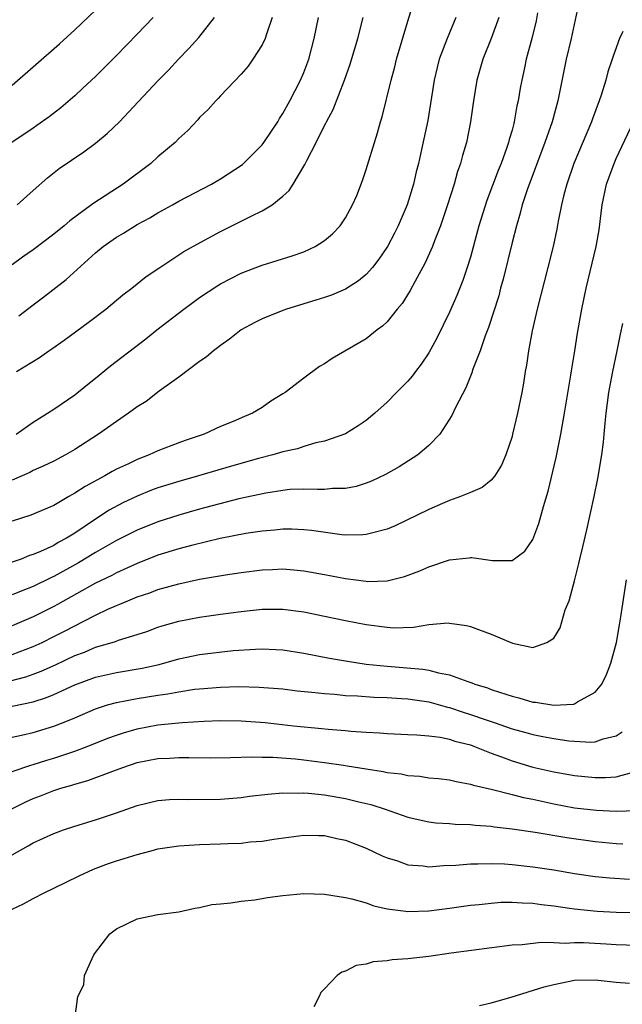
# Model space of a CAD drawing. Units: inches. Extents: x 2595000 to 2598000, y 1484681 to 1485000.
# Drawn here: x 2596340 to 2596398, y 1484796 to 1484891 of the extents above; entities that cross this region are included whole.
import ezdxf

# ---------------------------------------------------------------- set-up
doc = ezdxf.new("R2010")
doc.units = ezdxf.units.IN
doc.header["$MEASUREMENT"] = 0
doc.layers.add('LD25951482_2ft', color=26, linetype='Continuous')

msp = doc.modelspace()

# ---------------------------------------------------------------- linework, layer by layer
at = {"layer": 'LD25951482_2ft'}
for points, elevation in [([(2596339.39, 1484851), (2596341, 1484852.147), (2596342.387, 1484853), (2596343, 1484853.401), (2596345, 1484854.779), (2596346.228, 1484855.772), (2596347, 1484856.372), (2596348.449, 1484857.551), (2596351.844, 1484860.156), (2596352.893, 1484861), (2596355.484, 1484863), (2596356.351, 1484863.649), (2596357, 1484864.107), (2596358.741, 1484865.259), (2596359, 1484865.416), (2596361, 1484866.451), (2596361.393, 1484866.607), (2596363, 1484867.231), (2596365.894, 1484868.106), (2596367, 1484868.489), (2596368.107, 1484869), (2596369, 1484869.581), (2596369.766, 1484870.234), (2596370.493, 1484871), (2596371, 1484871.761), (2596371.695, 1484873), (2596372.082, 1484873.918), (2596372.646, 1484875.354), (2596373, 1484876.422), (2596373.242, 1484877.242), (2596374.084, 1484879.916), (2596374.375, 1484881), (2596374.528, 1484881.472), (2596375.383, 1484885), (2596375.738, 1484886.262), (2596375.921, 1484887), (2596377, 1484890.637), (2596378.065, 1484894.064)], 9944), ([(2596393.437, 1484892.563), (2596392.678, 1484889), (2596392.211, 1484887), (2596391.401, 1484883), (2596390.841, 1484881), (2596390.142, 1484879), (2596388.449, 1484874.449), (2596387.983, 1484873), (2596387.792, 1484872.208), (2596387.416, 1484871), (2596387, 1484869.414), (2596386.138, 1484865.862), (2596385.9, 1484865), (2596385.719, 1484864.28), (2596384.757, 1484861.243), (2596384.426, 1484860.426), (2596383.934, 1484859), (2596383.246, 1484857.246), (2596383.129, 1484856.871), (2596383, 1484856.579), (2596382.565, 1484855.435), (2596381.57, 1484853.571), (2596381.219, 1484852.781), (2596380.055, 1484851), (2596379, 1484849.897), (2596377.961, 1484849), (2596376.152, 1484847.848), (2596374.863, 1484847.137), (2596373.511, 1484846.489), (2596373, 1484846.284), (2596372.017, 1484845.983), (2596371, 1484845.782), (2596369.773, 1484845.773), (2596369, 1484845.695), (2596368.333, 1484845.668), (2596367, 1484845.727), (2596365.669, 1484845.669), (2596365, 1484845.597), (2596363.342, 1484845.342), (2596360.774, 1484844.774), (2596357, 1484843.792), (2596355, 1484843.23), (2596353, 1484842.59), (2596351, 1484841.782), (2596349, 1484840.771), (2596347, 1484839.624), (2596345.37, 1484838.63), (2596343, 1484837.326), (2596342.77, 1484837.23), (2596341, 1484836.373), (2596340.003, 1484835.997), (2596339, 1484835.576)], 9952), ([(2596389.452, 1484891.452), (2596389.322, 1484890.678), (2596388.918, 1484889), (2596388.372, 1484887), (2596388.183, 1484886.183), (2596387.931, 1484885), (2596387.788, 1484884.212), (2596387.598, 1484883), (2596387.477, 1484882.523), (2596387.215, 1484881), (2596387.161, 1484880.839), (2596387, 1484880.194), (2596386.726, 1484879.273), (2596386.67, 1484879), (2596386.511, 1484878.511), (2596385.965, 1484877), (2596385.682, 1484876.318), (2596384.58, 1484873.42), (2596383.826, 1484871), (2596383, 1484868.001), (2596382.691, 1484867), (2596382.266, 1484865.734), (2596381.7, 1484864.3), (2596381, 1484862.713), (2596379.774, 1484860.226), (2596379, 1484858.792), (2596378.282, 1484857.718), (2596377.726, 1484857), (2596377.421, 1484856.579), (2596377, 1484856.082), (2596375.914, 1484855), (2596375, 1484854.056), (2596373.818, 1484853), (2596373, 1484852.313), (2596372.22, 1484851.78), (2596371, 1484851.025), (2596369, 1484850.334), (2596368.167, 1484850.167), (2596367, 1484849.814), (2596366.401, 1484849.6), (2596365, 1484849.29), (2596364.04, 1484849), (2596362.643, 1484848.643), (2596360.075, 1484847.925), (2596356.904, 1484847), (2596355, 1484846.462), (2596353, 1484845.832), (2596352.392, 1484845.608), (2596351, 1484845.047), (2596349.614, 1484844.386), (2596348.312, 1484843.688), (2596347, 1484842.84), (2596345, 1484841.494), (2596344.215, 1484841), (2596343.424, 1484840.577), (2596343, 1484840.318), (2596341.72, 1484839.72), (2596341, 1484839.424), (2596340.67, 1484839.33), (2596339.87, 1484839), (2596338.53, 1484838.53)], 9950), ([(2596339, 1484884.511), (2596343.526, 1484888.474), (2596345, 1484889.806), (2596347, 1484891.716)], 9932), ([(2596352.543, 1484891), (2596351, 1484889.393), (2596349, 1484887.345), (2596347, 1484885.353), (2596345.793, 1484884.208), (2596345, 1484883.493), (2596343.656, 1484882.344), (2596342.533, 1484881.466), (2596341.379, 1484880.621), (2596341, 1484880.378), (2596338.971, 1484879)], 9934), ([(2596385.731, 1484891), (2596385.011, 1484889), (2596384.199, 1484887), (2596383.617, 1484885), (2596383.297, 1484883), (2596383.02, 1484881), (2596382.624, 1484879), (2596382.249, 1484877.751), (2596382.06, 1484877), (2596381.775, 1484876.225), (2596381.432, 1484875), (2596380.802, 1484873), (2596380.121, 1484871), (2596379.546, 1484869.546), (2596379.351, 1484869), (2596378.632, 1484867.369), (2596377.696, 1484865.696), (2596377.216, 1484864.783), (2596376.452, 1484863.548), (2596375.985, 1484863), (2596375, 1484861.79), (2596374.604, 1484861.396), (2596374.052, 1484861), (2596373, 1484860.153), (2596369.74, 1484858.259), (2596369, 1484857.752), (2596368.523, 1484857.477), (2596367, 1484856.386), (2596365.212, 1484855), (2596365, 1484854.855), (2596363.847, 1484854.153), (2596363, 1484853.566), (2596362.061, 1484853), (2596361.302, 1484852.697), (2596360.225, 1484852.225), (2596359, 1484851.725), (2596357.427, 1484851), (2596355.614, 1484850.386), (2596355, 1484850.159), (2596353, 1484849.384), (2596352.15, 1484849), (2596351, 1484848.567), (2596350.155, 1484848.155), (2596349, 1484847.625), (2596348.589, 1484847.412), (2596347.889, 1484847), (2596346.021, 1484845.98), (2596345, 1484845.315), (2596344.431, 1484845), (2596343, 1484844.158), (2596340.777, 1484843.223), (2596339, 1484842.651)], 9948), ([(2596381.608, 1484891), (2596380.764, 1484889), (2596380.013, 1484887), (2596379.804, 1484886.196), (2596379.519, 1484885), (2596378.902, 1484881.098), (2596378.315, 1484878.314), (2596378.012, 1484877), (2596377.802, 1484876.198), (2596377.539, 1484875), (2596376.935, 1484873), (2596376.071, 1484871), (2596375.714, 1484870.286), (2596375.029, 1484869), (2596374.207, 1484867.793), (2596373.589, 1484867), (2596373, 1484866.339), (2596372.269, 1484865.731), (2596371, 1484864.931), (2596369.648, 1484864.352), (2596369, 1484864.129), (2596368.147, 1484863.853), (2596365.326, 1484863), (2596365, 1484862.882), (2596363, 1484862.062), (2596362.288, 1484861.712), (2596361, 1484861.011), (2596359.879, 1484860.121), (2596359, 1484859.514), (2596358.722, 1484859.278), (2596358.332, 1484859), (2596357.618, 1484858.382), (2596357, 1484857.974), (2596355, 1484856.482), (2596353.123, 1484855.123), (2596351.857, 1484854.143), (2596351, 1484853.606), (2596350.182, 1484853), (2596349, 1484852.221), (2596347.299, 1484851), (2596345, 1484849.517), (2596344.122, 1484849), (2596343, 1484848.405), (2596342.047, 1484847.953), (2596341, 1484847.494), (2596340.679, 1484847.321), (2596339, 1484846.573)], 9946), ([(2596363.975, 1484891), (2596363.416, 1484889.416), (2596363.29, 1484889), (2596363, 1484888.384), (2596362.118, 1484887), (2596361.654, 1484886.346), (2596361, 1484885.577), (2596359, 1484883.466), (2596358.786, 1484883.214), (2596358.555, 1484883), (2596357.829, 1484882.171), (2596357, 1484881.402), (2596356.818, 1484881.182), (2596355.853, 1484880.147), (2596355, 1484879.37), (2596354.644, 1484879), (2596353, 1484877.614), (2596352.303, 1484877), (2596349.639, 1484875), (2596346.829, 1484873.171), (2596346.613, 1484873), (2596344.519, 1484871.481), (2596343.981, 1484871), (2596343, 1484870.184), (2596341, 1484868.685), (2596340.001, 1484867.999), (2596339, 1484867.259)], 9938), ([(2596339.408, 1484857), (2596341.631, 1484858.369), (2596342.502, 1484859), (2596342.803, 1484859.197), (2596343.973, 1484860.026), (2596346.285, 1484861.715), (2596347.991, 1484863), (2596349.637, 1484864.363), (2596350.495, 1484865), (2596351.879, 1484866.121), (2596353.067, 1484866.933), (2596355.481, 1484868.519), (2596356.75, 1484869.25), (2596359, 1484870.461), (2596361.938, 1484871.938), (2596363, 1484872.436), (2596363.967, 1484873), (2596365, 1484873.854), (2596365.595, 1484874.405), (2596365.972, 1484875), (2596367.107, 1484876.893), (2596367.283, 1484877.283), (2596368.186, 1484879), (2596369, 1484880.639), (2596369.129, 1484880.871), (2596369.178, 1484881), (2596369.817, 1484882.183), (2596370.925, 1484885), (2596371.464, 1484886.536), (2596372.191, 1484889), (2596372.714, 1484891)], 9942), ([(2596339.486, 1484873), (2596341, 1484874.385), (2596342.388, 1484875.612), (2596343.508, 1484876.492), (2596345.888, 1484878.112), (2596347, 1484878.946), (2596348.132, 1484879.868), (2596349.301, 1484881), (2596351.108, 1484882.892), (2596353.064, 1484885), (2596354.025, 1484885.976), (2596354.96, 1484887), (2596355.975, 1484888.025), (2596356.924, 1484889.076), (2596358.424, 1484891)], 9936), ([(2596339.635, 1484862.365), (2596341, 1484863.425), (2596341.907, 1484864.093), (2596344.167, 1484865.834), (2596347, 1484868.398), (2596347.723, 1484869), (2596349, 1484869.908), (2596349.69, 1484870.31), (2596351, 1484871.13), (2596352.224, 1484871.776), (2596353, 1484872.244), (2596354.383, 1484873), (2596355, 1484873.359), (2596358.13, 1484875), (2596359, 1484875.51), (2596361.101, 1484876.898), (2596363, 1484878.773), (2596363.173, 1484879), (2596363.895, 1484880.105), (2596364.504, 1484881), (2596364.684, 1484881.316), (2596365, 1484881.784), (2596365.665, 1484883), (2596366.69, 1484885), (2596367, 1484885.73), (2596367.473, 1484887), (2596368.008, 1484889), (2596368.429, 1484891)], 9940), ([(2596397.654, 1484889.654), (2596397.33, 1484889), (2596396.703, 1484887.297), (2596396.616, 1484887), (2596396.204, 1484885.796), (2596395.996, 1484885), (2596395.554, 1484883.554), (2596395.36, 1484883), (2596394.717, 1484881.283), (2596394.628, 1484881), (2596392.942, 1484877), (2596392.25, 1484875), (2596391.984, 1484873.984), (2596391.759, 1484873), (2596391.447, 1484871.447), (2596391.312, 1484870.689), (2596390.943, 1484869), (2596390.444, 1484867), (2596389.404, 1484863), (2596388.93, 1484860.93), (2596388.581, 1484859), (2596388.393, 1484857.607), (2596388.275, 1484857), (2596388.112, 1484855.888), (2596387.946, 1484855), (2596387.54, 1484853), (2596387.059, 1484851), (2596387, 1484850.785), (2596386.394, 1484849), (2596385.989, 1484848.01), (2596385.353, 1484847), (2596385, 1484846.581), (2596384.138, 1484845.862), (2596383, 1484845.404), (2596382.052, 1484845), (2596381, 1484844.619), (2596380.335, 1484844.335), (2596379, 1484843.745), (2596375.793, 1484842.207), (2596375, 1484841.874), (2596373.502, 1484841.502), (2596373, 1484841.345), (2596372.687, 1484841.313), (2596371, 1484841.307), (2596370.667, 1484841.333), (2596367.737, 1484841.737), (2596367, 1484841.813), (2596365.86, 1484841.86), (2596365, 1484841.865), (2596364.222, 1484841.778), (2596363, 1484841.684), (2596361.446, 1484841.446), (2596358.966, 1484840.966), (2596356.351, 1484840.351), (2596355, 1484839.989), (2596353, 1484839.361), (2596351, 1484838.572), (2596349, 1484837.678), (2596348.562, 1484837.438), (2596347, 1484836.68), (2596343.356, 1484834.644), (2596343, 1484834.453), (2596341, 1484833.46), (2596339, 1484832.591)], 9954), ([(2596339, 1484829.824), (2596340.353, 1484830.353), (2596341, 1484830.59), (2596341.878, 1484831), (2596343, 1484831.555), (2596343.962, 1484832.038), (2596345, 1484832.593), (2596345.826, 1484833), (2596347, 1484833.623), (2596348.186, 1484834.187), (2596349, 1484834.543), (2596349.339, 1484834.661), (2596350.105, 1484835), (2596351, 1484835.359), (2596352.231, 1484835.769), (2596353, 1484836.067), (2596355, 1484836.632), (2596357, 1484837.057), (2596359.481, 1484837.481), (2596361, 1484837.709), (2596363, 1484837.961), (2596364.005, 1484837.995), (2596365, 1484838.051), (2596366.046, 1484837.954), (2596367, 1484837.886), (2596369, 1484837.532), (2596371, 1484837.141), (2596373, 1484836.866), (2596373.142, 1484836.858), (2596375, 1484836.907), (2596376.681, 1484837.319), (2596378.138, 1484837.862), (2596379, 1484838.25), (2596381, 1484838.931), (2596382.877, 1484839.123), (2596383, 1484839.149), (2596383.149, 1484839.149), (2596385.13, 1484838.871), (2596387, 1484838.871), (2596388.232, 1484839.768), (2596389, 1484840.87), (2596389.591, 1484842.409), (2596390.037, 1484844.037), (2596390.473, 1484845.527), (2596391.235, 1484848.765), (2596391.704, 1484851), (2596392.055, 1484853), (2596392.654, 1484856.654), (2596392.739, 1484857.261), (2596393.031, 1484859), (2596393.294, 1484860.706), (2596393.698, 1484863), (2596394.123, 1484865), (2596395.095, 1484869), (2596395.371, 1484870.629), (2596395.652, 1484873), (2596396.077, 1484875), (2596396.798, 1484877), (2596397, 1484877.455), (2596398.672, 1484881)], 9956), ([(2596338.712, 1484827.288), (2596340.302, 1484827.698), (2596341, 1484827.941), (2596341.774, 1484828.226), (2596343.152, 1484828.848), (2596345, 1484829.727), (2596345.928, 1484830.072), (2596347, 1484830.532), (2596348.598, 1484831), (2596348.904, 1484831.096), (2596349.215, 1484831.215), (2596351, 1484831.744), (2596351.941, 1484832.059), (2596353, 1484832.447), (2596353.416, 1484832.584), (2596355, 1484833.034), (2596357, 1484833.412), (2596359, 1484833.706), (2596361, 1484833.981), (2596363, 1484834.178), (2596364.189, 1484834.19), (2596365, 1484834.176), (2596367, 1484833.925), (2596369, 1484833.532), (2596371, 1484833.106), (2596373, 1484832.715), (2596375, 1484832.45), (2596375.588, 1484832.412), (2596377.543, 1484832.457), (2596379, 1484832.704), (2596380.869, 1484832.869), (2596381, 1484832.862), (2596382.627, 1484832.627), (2596383, 1484832.527), (2596383.777, 1484832.223), (2596385, 1484831.778), (2596387.059, 1484830.941), (2596389, 1484830.517), (2596390.333, 1484831), (2596391, 1484831.399), (2596391.61, 1484832.39), (2596392.12, 1484834.12), (2596392.478, 1484835), (2596393, 1484836.904), (2596393.423, 1484838.576), (2596393.512, 1484839), (2596393.809, 1484840.191), (2596394.187, 1484841.813), (2596394.903, 1484845), (2596395.256, 1484846.744), (2596395.615, 1484849), (2596395.776, 1484850.224), (2596395.836, 1484851), (2596395.959, 1484852.041), (2596396.028, 1484853), (2596396.307, 1484855), (2596396.694, 1484857), (2596397.11, 1484859), (2596397.407, 1484860.593), (2596397.631, 1484861.631)], 9958), ([(2596339, 1484824.869), (2596341, 1484825.307), (2596342.296, 1484825.704), (2596343, 1484825.996), (2596345, 1484826.914), (2596347, 1484827.658), (2596349, 1484828.112), (2596351.48, 1484828.52), (2596353.118, 1484828.882), (2596355, 1484829.416), (2596357, 1484829.832), (2596360.214, 1484830.214), (2596362.361, 1484830.361), (2596363, 1484830.38), (2596364.321, 1484830.321), (2596365, 1484830.273), (2596367, 1484829.964), (2596369.486, 1484829.486), (2596371.185, 1484829.185), (2596373, 1484828.92), (2596375, 1484828.715), (2596378.42, 1484828.42), (2596379, 1484828.323), (2596379.93, 1484828.07), (2596381, 1484827.885), (2596382.764, 1484827.236), (2596383.131, 1484827.131), (2596383.418, 1484827), (2596384.632, 1484826.632), (2596385, 1484826.484), (2596385.795, 1484826.205), (2596387, 1484825.827), (2596387.67, 1484825.67), (2596389, 1484825.272), (2596389.257, 1484825.257), (2596391, 1484824.968), (2596392.92, 1484825.08), (2596393, 1484825.103), (2596393.298, 1484825.298), (2596395, 1484826.228), (2596395.62, 1484827), (2596396.072, 1484827.928), (2596396.499, 1484829), (2596397.023, 1484831), (2596397.308, 1484832.692), (2596397.46, 1484833.46), (2596397.995, 1484837)], 9960), ([(2596339, 1484821.89), (2596339.894, 1484822.106), (2596341, 1484822.342), (2596343, 1484822.946), (2596344.475, 1484823.525), (2596345, 1484823.772), (2596347, 1484824.633), (2596348.15, 1484825), (2596349, 1484825.238), (2596351, 1484825.617), (2596353, 1484825.935), (2596353.943, 1484826.057), (2596355, 1484826.262), (2596356.497, 1484826.497), (2596357, 1484826.553), (2596359, 1484826.712), (2596360.754, 1484826.754), (2596362.715, 1484826.715), (2596365, 1484826.528), (2596366.363, 1484826.363), (2596367.765, 1484826.235), (2596369, 1484826.084), (2596369.984, 1484826.016), (2596371, 1484825.909), (2596372.147, 1484825.853), (2596373.737, 1484825.737), (2596375, 1484825.696), (2596376.378, 1484825.623), (2596377, 1484825.574), (2596379, 1484825.288), (2596380.793, 1484824.793), (2596381, 1484824.754), (2596382.305, 1484824.305), (2596383, 1484824.091), (2596384.419, 1484823.581), (2596385.294, 1484823.294), (2596387, 1484822.7), (2596388.341, 1484822.341), (2596389, 1484822.148), (2596389.975, 1484821.975), (2596391, 1484821.76), (2596392.448, 1484821.552), (2596393, 1484821.507), (2596394.574, 1484821.426), (2596395, 1484821.467), (2596395.751, 1484821.751), (2596397, 1484822.042), (2596397.592, 1484822.407)], 9962), ([(2596339, 1484818.617), (2596340.786, 1484819.214), (2596341, 1484819.263), (2596342.315, 1484819.685), (2596343, 1484819.881), (2596345, 1484820.553), (2596346.193, 1484821), (2596348.195, 1484821.805), (2596349, 1484822.102), (2596349.672, 1484822.328), (2596351, 1484822.712), (2596353, 1484823.089), (2596355.314, 1484823.314), (2596357.429, 1484823.429), (2596359, 1484823.487), (2596361, 1484823.469), (2596363.295, 1484823.295), (2596366.02, 1484823), (2596368.745, 1484822.745), (2596369.33, 1484822.67), (2596371, 1484822.533), (2596371.53, 1484822.47), (2596373, 1484822.369), (2596374.31, 1484822.31), (2596375, 1484822.242), (2596377, 1484822.159), (2596377.862, 1484822.138), (2596379, 1484822.035), (2596380.095, 1484821.905), (2596381, 1484821.71), (2596381.522, 1484821.522), (2596383, 1484821.149), (2596383.41, 1484821), (2596385, 1484820.367), (2596385.979, 1484820.021), (2596387, 1484819.632), (2596389, 1484819.023), (2596391, 1484818.559), (2596393, 1484818.218), (2596395, 1484818.021), (2596395.975, 1484818.025), (2596397, 1484818.089), (2596398.517, 1484818.517)], 9964), ([(2596338.892, 1484815), (2596340.296, 1484815.704), (2596341, 1484816.016), (2596341.724, 1484816.276), (2596343, 1484816.785), (2596343.659, 1484817), (2596344.712, 1484817.288), (2596345, 1484817.388), (2596346.268, 1484817.732), (2596348.651, 1484818.651), (2596349.618, 1484819), (2596351, 1484819.461), (2596353, 1484819.854), (2596354.103, 1484819.897), (2596355, 1484819.956), (2596355.96, 1484819.96), (2596358.07, 1484819.93), (2596359.952, 1484819.952), (2596361.979, 1484820.021), (2596363, 1484819.98), (2596364.031, 1484819.969), (2596366.193, 1484819.807), (2596367, 1484819.724), (2596369, 1484819.476), (2596370.801, 1484819.199), (2596371.158, 1484819.158), (2596373, 1484818.851), (2596374.611, 1484818.611), (2596375, 1484818.519), (2596376.366, 1484818.366), (2596377, 1484818.218), (2596378.154, 1484818.154), (2596379, 1484818.008), (2596379.926, 1484817.926), (2596381, 1484817.793), (2596381.629, 1484817.629), (2596383, 1484817.398), (2596383.286, 1484817.286), (2596385.124, 1484816.876), (2596387, 1484816.403), (2596388.103, 1484816.103), (2596389, 1484815.933), (2596391, 1484815.494), (2596393, 1484815.129), (2596395.112, 1484814.887), (2596397, 1484814.797), (2596399, 1484814.867)], 9966), ([(2596339, 1484810.587), (2596340.547, 1484811.453), (2596341, 1484811.745), (2596343, 1484812.662), (2596343.917, 1484813), (2596345, 1484813.355), (2596347, 1484813.966), (2596349, 1484814.637), (2596351, 1484815.331), (2596353, 1484815.803), (2596354.098, 1484815.902), (2596355, 1484815.948), (2596355.927, 1484815.926), (2596359, 1484815.958), (2596361, 1484816.111), (2596361.777, 1484816.223), (2596363.562, 1484816.438), (2596365, 1484816.555), (2596366.535, 1484816.535), (2596367, 1484816.559), (2596367.47, 1484816.53), (2596369, 1484816.368), (2596371, 1484816.022), (2596372.303, 1484815.697), (2596373.438, 1484815.438), (2596374.829, 1484815), (2596377, 1484814.229), (2596377.987, 1484813.987), (2596379, 1484813.77), (2596379.684, 1484813.684), (2596381, 1484813.604), (2596381.548, 1484813.548), (2596383, 1484813.517), (2596383.456, 1484813.456), (2596385, 1484813.349), (2596385.298, 1484813.298), (2596387, 1484813.113), (2596389.21, 1484812.791), (2596392.254, 1484812.254), (2596395, 1484811.874), (2596397, 1484811.678), (2596397.653, 1484811.653)], 9968), ([(2596339, 1484805.38), (2596340.098, 1484805.902), (2596341, 1484806.4), (2596342.134, 1484807), (2596343, 1484807.388), (2596345.424, 1484808.576), (2596346.79, 1484809.21), (2596348.244, 1484809.756), (2596349, 1484810.015), (2596349.76, 1484810.24), (2596351, 1484810.646), (2596352.355, 1484811), (2596353, 1484811.164), (2596355, 1484811.463), (2596357, 1484811.585), (2596359, 1484811.646), (2596359.697, 1484811.697), (2596361, 1484811.736), (2596361.842, 1484811.842), (2596363, 1484811.924), (2596364.115, 1484812.115), (2596367, 1484812.492), (2596368.446, 1484812.446), (2596369, 1484812.452), (2596370.171, 1484812.171), (2596371, 1484812.009), (2596373, 1484811.24), (2596374.52, 1484810.52), (2596375, 1484810.32), (2596375.988, 1484810.011), (2596377, 1484809.654), (2596378.464, 1484809.536), (2596379, 1484809.457), (2596380.43, 1484809.57), (2596381.609, 1484809.609), (2596383, 1484809.745), (2596383.731, 1484809.731), (2596385, 1484809.782), (2596386.271, 1484809.729), (2596387, 1484809.67), (2596389, 1484809.455), (2596391, 1484809.16), (2596393, 1484808.819), (2596395, 1484808.531), (2596396.397, 1484808.397), (2596398.274, 1484808.274)], 9970), ([(2596345.035, 1484795.035), (2596345.292, 1484797), (2596345.889, 1484798.111), (2596345.95, 1484799), (2596346.662, 1484800.662), (2596346.827, 1484801), (2596346.896, 1484801.104), (2596348.373, 1484803), (2596349, 1484803.481), (2596351, 1484804.448), (2596353, 1484804.875), (2596355, 1484805.141), (2596356.526, 1484805.474), (2596357, 1484805.537), (2596358.18, 1484805.82), (2596359, 1484805.908), (2596359.989, 1484805.99), (2596361, 1484806.157), (2596362.288, 1484806.288), (2596363.511, 1484806.489), (2596365, 1484806.694), (2596367, 1484806.874), (2596369, 1484806.822), (2596371, 1484806.511), (2596371.618, 1484806.382), (2596373, 1484805.982), (2596373.716, 1484805.716), (2596375, 1484805.425), (2596376.814, 1484805.186), (2596377, 1484805.147), (2596379, 1484805.222), (2596381, 1484805.476), (2596383, 1484805.755), (2596383.835, 1484805.835), (2596385, 1484805.975), (2596385.959, 1484806.041), (2596387, 1484806.058), (2596387.981, 1484805.981), (2596389, 1484805.958), (2596389.831, 1484805.831), (2596391, 1484805.704), (2596392.506, 1484805.494), (2596393, 1484805.41), (2596395.193, 1484805.194), (2596397, 1484805.112), (2596403, 1484804.984)], 9972), ([(2596399, 1484801.894), (2596397, 1484801.97), (2596396.034, 1484802.034), (2596393.857, 1484802.143), (2596393, 1484802.151), (2596392.096, 1484802.096), (2596391, 1484802.16), (2596389.812, 1484802.188), (2596387.961, 1484801.961), (2596387, 1484801.913), (2596381.158, 1484801.158), (2596379, 1484800.855), (2596377, 1484800.612), (2596375.489, 1484800.511), (2596375, 1484800.419), (2596373.67, 1484800.33), (2596373, 1484800.116), (2596372.031, 1484799.969), (2596371, 1484799.422), (2596370.651, 1484799.349), (2596370.206, 1484799), (2596369, 1484797.724), (2596368.63, 1484797.37), (2596368.476, 1484797), (2596367.981, 1484796.019)], 9974), ([(2596383.864, 1484796.137), (2596385, 1484796.383), (2596386.932, 1484796.932), (2596390.074, 1484797.926), (2596391, 1484798.155), (2596393, 1484798.554), (2596395, 1484798.598), (2596397, 1484798.362), (2596398.276, 1484798.276)], 9976)]:
    msp.add_lwpolyline(points, dxfattribs=dict(at, elevation=elevation))

doc.saveas('drawing.dxf')
